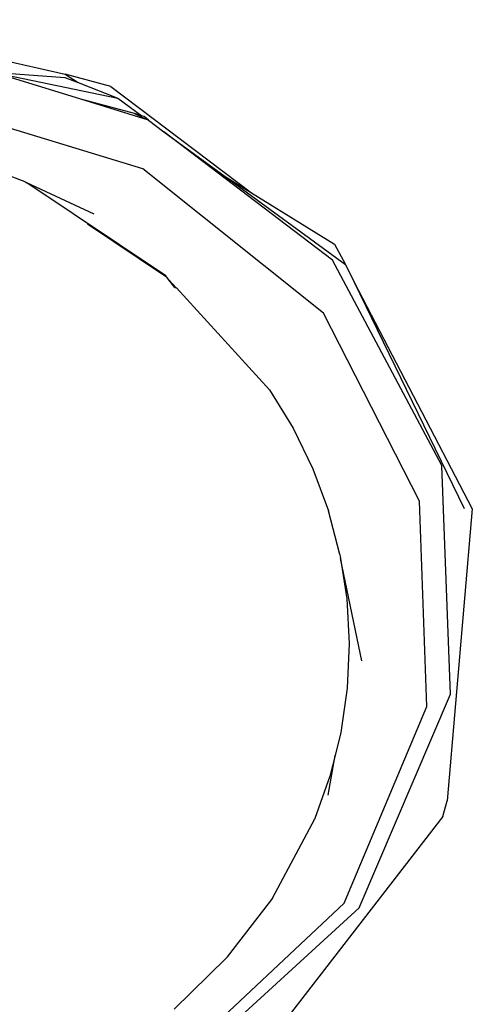
# Model space of a CAD drawing. Units: centimetres. Extents: x 101 to 556, y -105 to 109.
# Drawn here: x 545 to 556, y 75 to 99 of the extents above; entities that cross this region are included whole.
import ezdxf

# ---------------------------------------------------------------- set-up
doc = ezdxf.new("R2010")
doc.units = ezdxf.units.CM
doc.layers.add('Edges', color=7, linetype='Continuous')

# ---------------------------------------------------------------- blocks, each defined once
blk = doc.blocks.new('Chesterfield_Sofá_Brava+Forma front')
at = {"layer": 'Edges'}
for p, q in [((106.233, 40.858), (112.143, 39.52)), ((110.392, 39.56), (112.137, 39.439)), ((110.421, 39.551), (113.442, 38.926)), ((112.531, 38.901), (110.421, 39.551)), ((113.275, 39.213), (112.143, 39.52)), ((112.143, 39.52), (112.464, 39.31)), ((112.137, 39.439), (112.464, 39.31)), ((112.464, 39.31), (113.442, 38.926)), ((113.275, 39.213), (116.737, 36.597)), ((114.059, 37.188), (108.726, 38.808)), ((113.856, 38.551), (112.531, 38.901)), ((114.199, 38.386), (112.531, 38.901)), ((113.442, 38.926), (114.036, 38.493)), ((113.856, 38.551), (114.199, 38.386)), ((114.036, 38.493), (113.856, 38.551)), ((114.091, 38.475), (114.036, 38.493)), ((114.199, 38.386), (114.091, 38.475)), ((114.199, 38.386), (114.577, 38.099)), ((118.731, 34.937), (114.577, 38.099)), ((114.577, 38.099), (116.092, 36.996)), ((110.463, 37.132), (111.154, 36.876)), ((118.509, 33.634), (114.059, 37.188)), ((111.154, 36.876), (111.199, 36.846)), ((112.864, 36.073), (111.199, 36.846)), ((114.624, 34.55), (111.199, 36.846)), ((116.092, 36.996), (116.737, 36.597)), ((116.092, 36.996), (119.055, 34.837)), ((116.737, 36.597), (118.78, 35.334)), ((112.695, 35.833), (114.62, 34.542)), ((118.78, 35.334), (119.055, 34.837)), ((121.424, 29.884), (118.731, 34.937)), ((119.055, 34.837), (119.268, 34.4)), ((114.689, 34.466), (114.624, 34.55)), ((114.689, 34.466), (114.879, 34.259)), ((114.848, 34.265), (114.689, 34.466)), ((114.848, 34.265), (114.879, 34.259)), ((114.879, 34.259), (114.892, 34.256)), ((117.185, 31.75), (114.892, 34.256)), ((119.268, 34.4), (122.179, 28.818)), ((119.268, 34.4), (121.974, 28.824)), ((120.875, 29.012), (118.509, 33.634)), ((117.185, 31.75), (117.767, 30.803)), ((117.767, 30.803), (118.251, 29.805)), ((118.251, 29.805), (118.634, 28.767)), ((121.644, 24.261), (121.424, 29.884)), ((121.058, 23.952), (120.875, 29.012)), ((118.913, 27.698), (118.634, 28.767)), ((122.179, 28.818), (121.559, 21.635)), ((118.913, 27.698), (118.929, 27.594)), ((119.457, 25.083), (118.929, 27.594)), ((118.929, 27.594), (119.083, 26.607)), ((119.083, 26.607), (119.144, 25.506)), ((119.144, 25.506), (119.095, 24.404)), ((119.095, 24.404), (118.937, 23.312)), ((119.392, 19.004), (121.644, 24.261)), ((119.02, 19.119), (121.058, 23.952)), ((118.937, 23.312), (118.797, 22.746)), ((118.624, 21.775), (118.797, 22.746)), ((118.797, 22.746), (118.672, 22.24)), ((118.672, 22.24), (118.3, 21.198)), ((121.449, 21.249), (121.559, 21.635)), ((121.449, 21.249), (116.882, 15.345)), ((117.256, 19.242), (118.296, 21.19)), ((118.3, 21.198), (118.296, 21.19)), ((117.252, 19.234), (117.034, 18.953)), ((117.256, 19.242), (117.252, 19.234)), ((114.886, 15.237), (119.02, 19.119)), ((115.013, 14.998), (119.392, 19.004)), ((117.034, 18.953), (116.14, 17.794)), ((116.11, 17.764), (114.833, 16.506)), ((116.136, 17.787), (116.11, 17.764)), ((116.14, 17.794), (116.136, 17.787))]:
    blk.add_line(p, q, dxfattribs=at)

msp = doc.modelspace()

# ---------------------------------------------------------------- block references
at = {"layer": 'Edges'}
msp.add_blockref('Chesterfield_Sofá_Brava+Forma front', (433.767, 58.071), dxfattribs=at)

doc.saveas('drawing.dxf')
